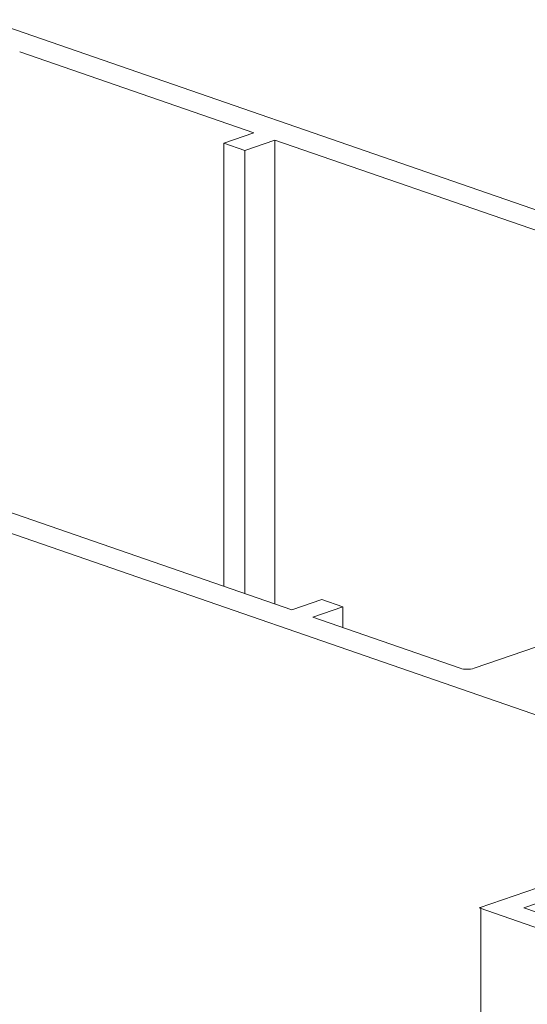
# Model space of a CAD drawing. Units: millimetres. Extents: x 2786 to 5674, y 489 to 1126.
# Drawn here: x 3019 to 3020, y 738 to 740 of the extents above; entities that cross this region are included whole.
import ezdxf

# ---------------------------------------------------------------- set-up
doc = ezdxf.new("R2010")
doc.units = ezdxf.units.MM
doc.layers.add('00_dibujos', color=7, linetype='Continuous', lineweight=9)

msp = doc.modelspace()

# ---------------------------------------------------------------- linework, layer by layer
at = {"layer": '00_dibujos'}
for p, q in [((3021.9906, 738.9595), (3019.3522, 739.8731)), ((3019.8586, 739.6592), (3019.4158, 739.8125)), ((3019.8016, 739.6395), (3019.8586, 739.6592)), ((3019.8414, 739.6257), (3019.8016, 739.6395)), ((3019.8016, 739.6395), (3019.8016, 738.8011)), ((3019.8984, 739.6454), (3019.8414, 739.6257)), ((3021.1977, 739.1955), (3019.8984, 739.6454)), ((3019.8984, 739.6454), (3019.8984, 738.7676)), ((3019.8414, 739.6257), (3019.8414, 738.7873)), ((3017.9733, 739.3957), (3020.6117, 738.482)), ((3018.6309, 739.2065), (3019.9302, 738.7566)), ((3020.2749, 738.6464), (3021.5159, 739.0761)), ((3019.9302, 738.7566), (3019.9872, 738.7763)), ((3020.027, 738.7626), (3019.97, 738.7428)), ((3019.9872, 738.7763), (3020.027, 738.7626)), ((3020.027, 738.7626), (3020.027, 738.7231)), ((3019.97, 738.7428), (3020.2484, 738.6464)), ((3020.2843, 738.193), (3021.1167, 738.4818)), ((3020.3692, 738.1931), (3020.7403, 738.3219)), ((3021.7628, 737.6841), (3020.2843, 738.193)), ((3020.2875, 738.193), (3020.2887, 737.0432)), ((3021.484, 737.8094), (3020.3692, 738.1931))]:
    msp.add_line(p, q, dxfattribs=at)
msp.add_arc((3020.2617, 738.6905), 0.046, 253.2511, 286.7488, dxfattribs=at)

doc.saveas('drawing.dxf')
